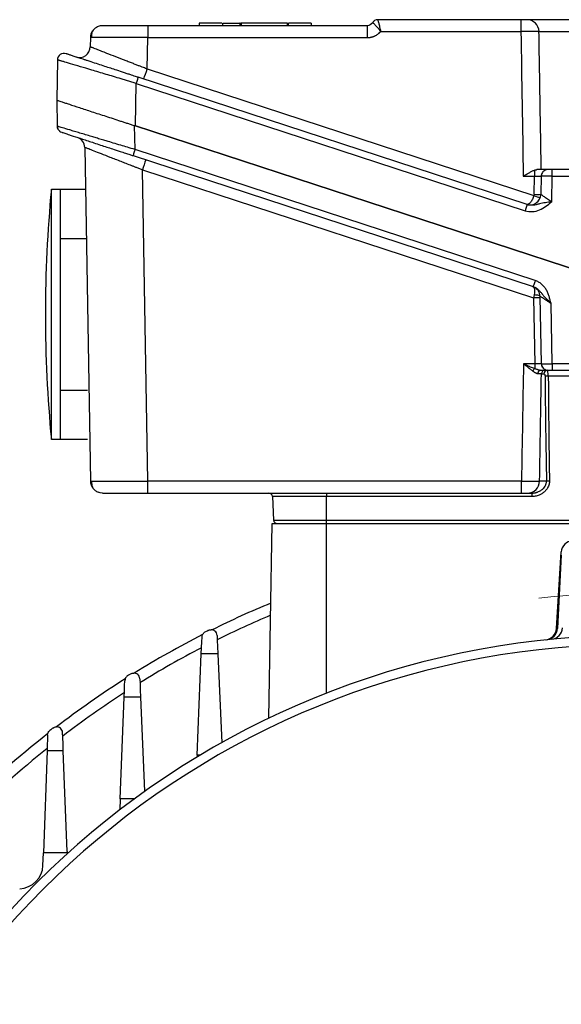
# Model space of a CAD drawing. Units: inches. Extents: x 37 to 1225, y 31 to 871.
# Drawn here: x 889 to 978, y 537 to 701 of the extents above; entities that cross this region are included whole.
import ezdxf

# ---------------------------------------------------------------- set-up
doc = ezdxf.new("R2010")
doc.units = ezdxf.units.IN
doc.header["$MEASUREMENT"] = 0
doc.linetypes.add('CENTER', pattern=[2, 1.25, -0.25, 0.25, -0.25])
doc.layers.get('0').update_dxf_attribs({"color": 4})
for name, color, linetype, lineweight in [('CENTER', 1, 'CENTER', 9), ('DIM', 4, 'Continuous', 9), ('flood control', 4, 'Continuous', 9)]:
    doc.layers.add(name, color=color, linetype=linetype, lineweight=lineweight)

# ---------------------------------------------------------------- blocks, each defined once
blk = doc.blocks.new('*U63')
at = {"layer": 'CENTER', "ltscale": 10}
blk.add_arc((-0.13, -146.56), 147, 83.7232, 96.1748, dxfattribs=at)
blk = doc.blocks.new('*U64')
at = {"layer": 'DIM', "color": 0, "linetype": 'ByBlock', "lineweight": -2, "transparency": 16777216}
blk.add_blockref('*U63', (12033.93, -14452.41), dxfattribs=at)
blk = doc.blocks.new('A$C2CAA41A0')
at = {"color": 7, "linetype": 'Continuous', "lineweight": 25}
for p, q in [((-101.74, 83.5), (-101.7, 83.5)), ((-77.96, 83.5), (-101.7, 83.5)), ((-103.43, 82.5), (-139.8, 82.5)), ((-131.25, 82.95), (-131.25, 82.5)), ((-127.38, 82.95), (-127.38, 82.5)), ((-124.53, 82.9), (-124.53, 82.5)), ((-124.42, 82.9), (-124.53, 82.9)), ((-124.51, 82.95), (-124.51, 82.9)), ((-124.34, 82.95), (-124.34, 82.5)), ((-124.31, 82.95), (-124.31, 82.5)), ((-116.65, 82.5), (-116.65, 82.95)), ((-116.52, 82.95), (-116.52, 82.5)), ((-112.68, 82.5), (-112.68, 82.95)), ((-102.56, 83), (-102.53, 83.05)), ((-149.3, 80.53), (-149.33, 79.01)), ((-139.89, 75.33), (-139.8, 80.53)), ((-139.8, 80.53), (-103.43, 80.53)), ((-101.19, 81.53), (-77.96, 81.53)), ((-74.97, 81.53), (-62.2, 81.53)), ((-154.76, 76.84), (-154.88, 70.17)), ((-139.89, 75.33), (-75.79, 54.34)), ((-76.92, 52.85), (-141.36, 73.95)), ((-141.81, 65.89), (-141.69, 72.94)), ((-141.69, 72.94), (-77.25, 51.84)), ((-154.88, 70.17), (-154.81, 65.87)), ((-154.69, 65.83), (-154.81, 65.87)), ((-141.89, 61.98), (-141.96, 65.94)), ((-141.96, 65.94), (3.97, 18.16)), ((4.12, 18.11), (-141.81, 65.89)), ((-150.24, 62.32), (-149.28, 7.01)), ((-142.22, 60.97), (-75.93, 39.27)), ((-75.6, 40.27), (-141.89, 61.98)), ((-140.68, 58.6), (-75.86, 37.38)), ((-139.78, 7.01), (-140.68, 58.6)), ((-77.56, 57.57), (-75.7, 57.57)), ((-75.76, 54.56), (-75.7, 57.57)), ((-74.6, 57.57), (-74.66, 54.56)), ((-72.86, 53.35), (-72.78, 57.59)), ((-64.36, 58.65), (-72.8, 58.65)), ((-72.78, 57.59), (-64.34, 57.59)), ((-74.57, 26.48), (-74.77, 37.61)), ((-75.86, 37.38), (-75.67, 26.48)), ((-72.79, 26.46), (-72.97, 36.48)), ((-75.67, 26.48), (-77.53, 26.48)), ((-74.57, 26.48), (-74.54, 26.47)), ((-64.36, 26.46), (-72.79, 26.46)), ((-74.56, 24.81), (-74.15, 24.81)), ((-72.78, 25.4), (-64.34, 25.4)), ((-63.69, 24.45), (-73.42, 24.45)), ((-149.28, 7.01), (-149.09, 7.01)), ((-77.86, 7.01), (-139.78, 7.01)), ((-73.72, 7.01), (-74.86, 7.01)), ((-139.78, 5.05), (-77.86, 5.05)), ((-110.17, 5.05), (-110.17, 4.48)), ((-76.14, 5.05), (-76.14, 4.48)), ((-110.17, 4.48), (-119.14, 4.48)), ((-119.14, 4.48), (-118.93, 0.57)), ((-110.17, 0.57), (-110.17, 4.48)), ((-76.14, 4.48), (-110.17, 4.48)), ((-118.93, 0.57), (-110.17, 0.57)), ((-110.17, 0.57), (-8.17, 0.57)), ((-110.17, 0), (-110.17, 0.57)), ((-110.17, 0), (-8.17, 0))]:
    blk.add_line(p, q, dxfattribs=at)
at = {"color": 7, "linetype": 'Continuous', "lineweight": 25, "flags": 128}
for points in [[(-77.96, 83.5), (-77.96, 83.46), (-77.96, 83.35), (-77.96, 83.17), (-77.96, 82.93), (-77.96, 82.63), (-77.96, 82.29), (-77.96, 81.92), (-77.96, 81.53)], [(-147.3, 82.5), (-147.68, 82.46), (-148.02, 82.37)], [(-139.8, 82.5), (-139.8, 82.46), (-139.8, 82.35), (-139.8, 82.17), (-139.8, 81.93), (-139.8, 81.63), (-139.8, 81.29), (-139.8, 80.92), (-139.8, 80.53)], [(-103.43, 82.5), (-103.43, 82.46), (-103.43, 82.35), (-103.43, 82.17), (-103.43, 81.93), (-103.43, 81.63), (-103.43, 81.29), (-103.43, 80.92), (-103.43, 80.53)], [(-141.69, 72.94), (-141.62, 73.14), (-141.56, 73.33), (-141.51, 73.5), (-141.46, 73.65), (-141.41, 73.78), (-141.38, 73.87), (-141.37, 73.93), (-141.36, 73.95)], [(-141.89, 61.98), (-141.96, 61.78), (-142.02, 61.59), (-142.08, 61.42), (-142.13, 61.26), (-142.17, 61.14), (-142.2, 61.05), (-142.22, 60.99), (-142.22, 60.97)], [(-75.7, 58.56), (-75.7, 58.49), (-75.7, 58.4), (-75.7, 58.29), (-75.7, 58.17), (-75.7, 58.03), (-75.7, 57.88), (-75.7, 57.73), (-75.7, 57.57)], [(-73.5, 58.65), (-73.72, 58.63), (-73.92, 58.57)], [(-76.92, 52.85), (-76.92, 52.83), (-76.94, 52.77), (-76.97, 52.68), (-77.01, 52.56), (-77.06, 52.4), (-77.12, 52.23), (-77.18, 52.04), (-77.25, 51.84)], [(-75.6, 40.27), (-75.66, 40.08), (-75.72, 39.89), (-75.78, 39.71), (-75.83, 39.56), (-75.87, 39.44), (-75.9, 39.34), (-75.92, 39.29), (-75.93, 39.27)], [(-75.76, 37.94), (-75.56, 37.93), (-75.38, 37.91), (-75.2, 37.88), (-75.06, 37.84), (-74.93, 37.79), (-74.84, 37.74), (-74.79, 37.68), (-74.77, 37.61)], [(-139.78, 5.05), (-139.78, 5.09), (-139.78, 5.2), (-139.78, 5.38), (-139.78, 5.62), (-139.78, 5.92), (-139.78, 6.26), (-139.78, 6.63), (-139.78, 7.01)], [(-77.86, 5.05), (-77.86, 5.09), (-77.86, 5.2), (-77.86, 5.38), (-77.86, 5.62), (-77.86, 5.92), (-77.86, 6.26), (-77.86, 6.63), (-77.86, 7.01)], [(-147.28, 5.05), (-147.66, 5.09), (-148, 5.18)]]:
    blk.add_lwpolyline(points, dxfattribs=at)
at = {"color": 7, "linetype": 'Continuous', "lineweight": 25}
for centre, radius, start, end in [((-101.7, 82.5), 1, 90.0009, 149.9918), ((-76.96, 81.5), 2, 0.9238, 89.927), ((-147.3, 80.5), 2, 145.2953, 179), ((-151.12, 79.04), 1.8, 251.8725, 359), ((-153.66, 76.82), 1.1, 71.8725, 179), ((-218.37, 100.56), 82.44, 340.9468, 342.177), ((-153.71, 65.89), 1.1, 181, 207.9455), ((-153.71, 65.89), 1.1, 231.6869, 251.8725), ((-152.04, 62.29), 1.8, 1, 71.8725), ((-62.08, 33.33), 82.56, 160.9479, 162.1763), ((-73.5, 57.55), 1.1, 150.5383, 179), ((-95.72, 57.85), 22.94, 359.3524, 2.0042), ((-76.46, 54.59), 1.8, 251.8725, 359), ((-70.14, 69.87), 16.53, 249.9761, 253.7691), ((-75.21, 70.32), 15.77, 268.0008, 271.9992), ((-76.57, 37.58), 1.8, 1, 71.8725), ((-75.31, 21.63), 15.77, 88.0014, 91.9986), ((-73.47, 26.5), 1.1, 181, 210.4844), ((-49.86, 26.2), 22.94, 179.3524, 182.0042), ((-74.95, 24.83), 1.13, 130.1928, 157.4265), ((-74.62, 24.86), 0.547, 96.9006, 184.5009), ((-73.96, 24.8), 0.6, 90.0146, 179.0152), ((-73.47, 26.5), 1.1, 229.1789, 270), ((-73.57, 24.82), 0.579, 92.0954, 181.0421), ((-73.45, 18.22), 6.23, 89.7473, 94.7029), ((-147.28, 7.05), 2, 181, 214.7031), ((-76.86, 7.05), 2, 270.0583, 359.0609), ((-73.16, -0.38), 7.42, 90.5486, 94.3403), ((-119.74, 4.45), 0.6, 3, 90), ((-118.33, 0.6), 0.6, 183, 270)]:
    blk.add_arc(centre, radius, start, end, dxfattribs=at)
for points, knots in [([(-101.7, 83.5), (-101.69, 83.5), (-101.69, 83.5), (-101.69, 83.48), (-101.68, 83.46), (-101.67, 83.43), (-101.66, 83.4), (-101.64, 83.32), (-101.6, 83.18), (-101.53, 82.94), (-101.45, 82.64), (-101.38, 82.34), (-101.31, 82.04), (-101.25, 81.79), (-101.21, 81.62), (-101.19, 81.53)], [0, 0, 0, 0, 0.040663, 0.081764, 0.123316, 0.165333, 0.207828, 0.250814, 0.370092, 0.500631, 0.613443, 0.749999, 0.833307, 0.91664, 1, 1, 1, 1]), ([(-76.96, 83.5), (-76.98, 83.5), (-77.09, 83.5), (-77.46, 83.5), (-77.71, 83.5), (-77.96, 83.5)], [0, 0, 0, 0, 0.5, 0.5, 1, 1, 1, 1]), ([(-60.21, 83.5), (-60.36, 83.5), (-61.31, 83.5), (-64.42, 83.5), (-66.46, 83.5), (-70.71, 83.5), (-72.75, 83.5), (-75.86, 83.5), (-76.81, 83.5), (-76.96, 83.5)], [0, 0, 0, 0, 0.25, 0.25, 0.5, 0.5, 0.75, 0.75, 1, 1, 1, 1]), ([(-148.01, 82.37), (-148.19, 82.28), (-148.56, 82.1), (-148.94, 81.64), (-149.15, 81.1), (-149.12, 80.72), (-149.11, 80.54)], [0, 0, 0, 0, 0.248008, 0.502893, 0.75603, 1, 1, 1, 1]), ([(-139.8, 82.5), (-139.88, 82.5), (-140.06, 82.5), (-140.37, 82.5), (-140.75, 82.5), (-141.28, 82.5), (-141.9, 82.5), (-142.58, 82.5), (-143.24, 82.5), (-144.12, 82.5), (-145.14, 82.5), (-145.97, 82.5), (-146.48, 82.5), (-146.77, 82.5), (-147.01, 82.5), (-147.17, 82.5), (-147.26, 82.5), (-147.29, 82.5), (-147.3, 82.5), (-147.3, 82.5)], [0, 0, 0, 0, 0.02036, 0.046579, 0.07865, 0.116573, 0.18528, 0.240101, 0.299672, 0.368773, 0.500004, 0.631236, 0.700335, 0.759908, 0.814726, 0.883436, 0.932695, 0.971552, 1, 1, 1, 1]), ([(-127.53, 82.9), (-127.59, 82.9), (-127.97, 82.9), (-128.56, 82.9), (-129.2, 82.9), (-129.63, 82.9), (-130.01, 82.9), (-130.46, 82.9), (-130.88, 82.9), (-131.17, 82.9), (-131.27, 82.9), (-131.24, 82.9), (-131.24, 82.9)], [0, 0, 0, 0, 0.0339563, 0.1914149, 0.2620949, 0.3297847, 0.396082, 0.4643687, 0.6098688, 0.7733151, 0.9692238, 1, 1, 1, 1]), ([(-127.36, 82.9), (-127.36, 82.9), (-127.38, 82.9), (-127.29, 82.9), (-127.16, 82.9), (-127.02, 82.9), (-126.89, 82.9), (-126.71, 82.9), (-126.45, 82.9), (-126.15, 82.9), (-125.81, 82.9), (-125.36, 82.9), (-124.96, 82.9), (-124.69, 82.9), (-124.61, 82.9)], [0, 0, 0, 0, 0.112627, 0.233462, 0.344556, 0.405363, 0.460923, 0.523924, 0.594935, 0.671884, 0.754221, 0.835445, 0.95279, 1, 1, 1, 1]), ([(-116.65, 82.9), (-116.65, 82.9), (-116.74, 82.9), (-117.11, 82.9), (-117.4, 82.9), (-118.15, 82.9), (-118.6, 82.9), (-119.54, 82.9), (-120.03, 82.9), (-120.93, 82.9), (-121.42, 82.9), (-122.36, 82.9), (-122.82, 82.9), (-123.56, 82.9), (-123.86, 82.9), (-124.23, 82.9), (-124.31, 82.9), (-124.31, 82.9)], [0, 0, 0, 0, 0.125, 0.125, 0.25, 0.25, 0.375, 0.375, 0.5, 0.5, 0.625, 0.625, 0.75, 0.75, 0.875, 0.875, 1, 1, 1, 1]), ([(-112.72, 82.9), (-112.71, 82.9), (-112.67, 82.9), (-112.91, 82.9), (-113.38, 82.9), (-113.96, 82.9), (-114.48, 82.9), (-114.87, 82.9), (-115.24, 82.9), (-115.57, 82.9), (-115.87, 82.9), (-116.13, 82.9), (-116.33, 82.9), (-116.49, 82.9), (-116.49, 82.9), (-116.48, 82.9)], [0, 0, 0, 0, 0.050015, 0.181303, 0.312591, 0.447852, 0.511806, 0.572969, 0.62767, 0.681303, 0.735018, 0.789637, 0.850884, 0.914753, 1, 1, 1, 1]), ([(-101.19, 81.53), (-101.22, 81.57), (-101.27, 81.65), (-101.36, 81.77), (-101.46, 81.89), (-101.56, 82.02), (-101.7, 82.19), (-101.89, 82.4), (-102.09, 82.6), (-102.24, 82.75), (-102.36, 82.85), (-102.45, 82.92), (-102.51, 82.97), (-102.55, 83), (-102.56, 83), (-102.56, 83)], [0, 0, 0, 0, 0.044757, 0.092144, 0.142172, 0.194822, 0.250043, 0.373733, 0.499301, 0.592486, 0.682503, 0.768692, 0.850541, 0.927703, 1, 1, 1, 1]), ([(-139.8, 80.53), (-139.8, 80.53), (-140.66, 80.54), (-142.35, 80.54), (-144.65, 80.55), (-146.1, 80.55), (-146.9, 80.55), (-147.25, 80.55), (-147.58, 80.55), (-147.89, 80.55), (-148.17, 80.55), (-148.43, 80.55), (-148.65, 80.55), (-148.85, 80.54), (-149.01, 80.54), (-149.14, 80.54), (-149.23, 80.54), (-149.29, 80.54), (-149.29, 80.54), (-149.3, 80.53)], [0, 0, 0, 0, 0.000067, 0.172544, 0.338976, 0.499362, 0.535925, 0.572812, 0.610024, 0.64756, 0.685421, 0.723607, 0.762117, 0.800952, 0.840112, 0.879597, 0.919406, 0.959541, 1, 1, 1, 1]), ([(-103.43, 80.53), (-103.37, 80.54), (-103.27, 80.54), (-103.11, 80.55), (-102.95, 80.57), (-102.8, 80.6), (-102.65, 80.64), (-102.49, 80.68), (-102.35, 80.74), (-102.21, 80.79), (-102.06, 80.86), (-101.88, 80.96), (-101.67, 81.1), (-101.43, 81.29), (-101.27, 81.45), (-101.19, 81.53)], [0, 0, 0, 0, 0.063145, 0.126014, 0.188661, 0.251134, 0.313474, 0.375715, 0.437889, 0.500021, 0.556305, 0.634389, 0.734284, 0.856072, 1, 1, 1, 1]), ([(-74.97, 81.53), (-74.97, 81.54), (-74.98, 81.54), (-75.01, 81.54), (-75.04, 81.54), (-75.09, 81.54), (-75.14, 81.54), (-75.2, 81.54), (-75.27, 81.54), (-75.35, 81.55), (-75.43, 81.55), (-75.52, 81.55), (-75.61, 81.55), (-75.71, 81.55), (-75.81, 81.55), (-75.95, 81.55), (-76.14, 81.55), (-76.39, 81.55), (-76.67, 81.55), (-76.97, 81.54), (-77.29, 81.54), (-77.62, 81.54), (-77.85, 81.54), (-77.96, 81.53)], [0, 0, 0, 0, 0.037488, 0.075006, 0.112473, 0.149808, 0.186931, 0.223761, 0.260223, 0.296243, 0.331751, 0.366682, 0.400975, 0.434575, 0.467433, 0.499503, 0.56455, 0.632574, 0.703153, 0.775783, 0.849888, 0.924843, 1, 1, 1, 1]), ([(-74.58, 58.65), (-74.65, 62.42), (-74.78, 70.04), (-74.9, 77.67), (-74.97, 81.53)], [0, 0, 0, 0, 0.4938655, 1, 1, 1, 1]), ([(-139.89, 75.33), (-139.98, 75.36), (-140.19, 75.44), (-140.54, 75.58), (-140.96, 75.74), (-141.47, 75.94), (-142.04, 76.16), (-142.69, 76.41), (-143.73, 76.82), (-145.09, 77.35), (-146.28, 77.8), (-147.16, 78.15), (-147.76, 78.39), (-148.29, 78.59), (-148.62, 78.73), (-148.83, 78.81), (-148.98, 78.87), (-149.11, 78.92), (-149.2, 78.96), (-149.27, 78.98), (-149.32, 79), (-149.32, 79.01), (-149.33, 79.01)], [0, 0, 0, 0, 0.0188484, 0.0431881, 0.0730076, 0.1082921, 0.1490203, 0.1951586, 0.2466551, 0.3789493, 0.5098197, 0.5539997, 0.6405816, 0.7112279, 0.7669942, 0.8004444, 0.8338186, 0.8671266, 0.9003807, 0.9335967, 0.9667947, 1, 1, 1, 1]), ([(-141.69, 72.94), (-141.81, 72.98), (-142.05, 73.05), (-142.41, 73.16), (-142.77, 73.27), (-143.13, 73.37), (-143.49, 73.48), (-143.85, 73.59), (-144.51, 73.79), (-145.47, 74.08), (-147.14, 74.58), (-149.03, 75.14), (-151.03, 75.74), (-152.63, 76.22), (-153.55, 76.49), (-154.01, 76.62), (-154.21, 76.68), (-154.38, 76.73), (-154.52, 76.77), (-154.63, 76.8), (-154.71, 76.82), (-154.75, 76.84), (-154.76, 76.84), (-154.76, 76.84)], [0, 0, 0, 0, 0.017977, 0.035955, 0.053936, 0.07192, 0.089905, 0.107893, 0.125883, 0.190163, 0.254093, 0.3886, 0.505993, 0.634133, 0.754363, 0.785778, 0.81698, 0.847973, 0.878763, 0.909356, 0.939756, 0.969968, 1, 1, 1, 1]), ([(-141.36, 73.95), (-141.45, 73.98), (-141.67, 74.05), (-142.05, 74.17), (-142.51, 74.32), (-143.06, 74.5), (-143.87, 74.77), (-144.85, 75.09), (-145.93, 75.44), (-146.97, 75.78), (-148.06, 76.14), (-149.03, 76.46), (-149.76, 76.7), (-150.28, 76.87), (-150.71, 77.01), (-151.11, 77.14), (-151.49, 77.26), (-151.83, 77.37), (-152.14, 77.48), (-152.41, 77.57), (-152.65, 77.64), (-152.86, 77.71), (-153.03, 77.77), (-153.16, 77.81), (-153.25, 77.84), (-153.31, 77.86), (-153.32, 77.86), (-153.32, 77.86)], [0, 0, 0, 0, 0.01542, 0.035751, 0.060989, 0.091129, 0.126165, 0.195869, 0.254643, 0.312564, 0.382542, 0.458867, 0.507056, 0.542803, 0.578458, 0.614021, 0.649493, 0.684875, 0.720168, 0.755376, 0.790504, 0.825556, 0.860543, 0.895471, 0.93035, 0.965189, 1, 1, 1, 1]), ([(-154.88, 70.17), (-154.88, 70.17), (-154.88, 70.17), (-154.86, 70.16), (-154.84, 70.15), (-154.81, 70.14), (-154.77, 70.13), (-154.72, 70.11), (-154.61, 70.08), (-154.4, 70.01), (-153.99, 69.87), (-153.45, 69.7), (-152.57, 69.41), (-151.16, 68.95), (-149.44, 68.38), (-147.93, 67.89), (-146.75, 67.51), (-145.55, 67.11), (-144.54, 66.78), (-143.74, 66.52), (-143.15, 66.33), (-142.56, 66.13), (-142.16, 66), (-141.96, 65.94)], [0, 0, 0, 0, 0.016284, 0.032538, 0.048774, 0.065005, 0.081242, 0.097498, 0.113785, 0.174059, 0.234481, 0.297549, 0.360901, 0.491039, 0.622686, 0.687786, 0.75325, 0.816395, 0.879801, 0.90983, 0.939836, 0.969873, 1, 1, 1, 1]), ([(-154.74, 65.85), (-154.74, 65.69), (-154.73, 65.36), (-154.47, 65.11), (-154.34, 64.99)], [0, 0, 0, 0, 0.500641, 1, 1, 1, 1]), ([(-154.05, 64.84), (-154.05, 64.84), (-154.05, 64.84), (-154.03, 64.84), (-154, 64.83), (-153.94, 64.81), (-153.82, 64.77), (-153.59, 64.69), (-153.22, 64.57), (-152.76, 64.42), (-151.95, 64.16), (-150.64, 63.73), (-149.05, 63.21), (-147.66, 62.75), (-146.63, 62.41), (-145.55, 62.06), (-144.52, 61.72), (-143.55, 61.41), (-142.83, 61.17), (-142.4, 61.03), (-142.22, 60.97)], [0, 0, 0, 0, 0.015414, 0.0345, 0.057255, 0.08368, 0.113784, 0.180711, 0.23448, 0.292176, 0.3609, 0.491041, 0.622691, 0.69186, 0.753257, 0.808198, 0.879807, 0.929575, 0.969659, 1, 1, 1, 1]), ([(-140.68, 58.6), (-140.78, 58.64), (-140.97, 58.72), (-141.25, 58.83), (-141.52, 58.93), (-141.76, 59.03), (-142, 59.12), (-142.21, 59.21), (-142.67, 59.38), (-143.34, 59.65), (-144.56, 60.13), (-145.98, 60.68), (-147.51, 61.27), (-148.73, 61.75), (-149.43, 62.02), (-149.78, 62.15), (-149.95, 62.22), (-150.08, 62.27), (-150.17, 62.3), (-150.23, 62.32), (-150.24, 62.32), (-150.24, 62.32)], [0, 0, 0, 0, 0.020514, 0.039964, 0.05835, 0.075673, 0.091932, 0.107127, 0.121259, 0.188252, 0.248956, 0.38784, 0.512547, 0.643833, 0.768186, 0.807282, 0.846162, 0.884848, 0.923367, 0.961742, 1, 1, 1, 1]), ([(-77.56, 57.57), (-77.53, 57.59), (-77.44, 57.64), (-77.28, 57.74), (-77.06, 57.87), (-76.83, 58.01), (-76.59, 58.14), (-76.37, 58.27), (-76.14, 58.38), (-75.92, 58.49), (-75.77, 58.54), (-75.7, 58.56)], [0, 0, 0, 0, 0.0560564, 0.139072, 0.2501257, 0.3907081, 0.5001117, 0.6325442, 0.7497821, 0.880404, 1, 1, 1, 1]), ([(-75.7, 58.56), (-75.66, 58.58), (-75.59, 58.6), (-75.48, 58.63), (-75.39, 58.64), (-75.33, 58.65), (-75.31, 58.65)], [0, 0, 0, 0, 0.284729, 0.545897, 0.784019, 1, 1, 1, 1]), ([(-73.5, 58.65), (-73.5, 58.65), (-73.51, 58.65), (-73.52, 58.65), (-73.54, 58.65), (-73.58, 58.65), (-73.66, 58.65), (-73.8, 58.65), (-74.02, 58.65), (-74.28, 58.65), (-74.56, 58.65), (-74.83, 58.65), (-75.06, 58.65), (-75.22, 58.65), (-75.31, 58.65)], [0, 0, 0, 0, 0.0444971, 0.0909598, 0.1394113, 0.1898879, 0.2424358, 0.404461, 0.5000059, 0.6226821, 0.7576448, 0.8379133, 0.9186046, 1, 1, 1, 1]), ([(-72.78, 57.59), (-72.79, 57.59), (-72.87, 57.59), (-73.02, 57.59), (-73.24, 57.59), (-73.45, 57.59), (-73.66, 57.59), (-73.85, 57.59), (-74.03, 57.59), (-74.2, 57.59), (-74.34, 57.59), (-74.45, 57.58), (-74.54, 57.58), (-74.59, 57.57), (-74.6, 57.57), (-74.6, 57.57)], [0, 0, 0, 0, 0.00723, 0.083009, 0.160051, 0.238356, 0.317926, 0.398759, 0.480857, 0.564219, 0.648846, 0.734737, 0.821893, 0.910314, 1, 1, 1, 1]), ([(-73.91, 58.57), (-74, 58.52), (-74.2, 58.42), (-74.42, 58.17), (-74.55, 57.88), (-74.56, 57.67), (-74.57, 57.57)], [0, 0, 0, 0, 0.253269, 0.511609, 0.763705, 1, 1, 1, 1]), ([(-72.8, 58.65), (-72.82, 58.65), (-72.88, 58.65), (-72.97, 58.65), (-73.09, 58.65), (-73.2, 58.65), (-73.3, 58.65), (-73.38, 58.65), (-73.45, 58.65), (-73.5, 58.65), (-73.5, 58.65), (-73.5, 58.65)], [0, 0, 0, 0, 0.073254, 0.156615, 0.250159, 0.393601, 0.500043, 0.606185, 0.749968, 0.886147, 1, 1, 1, 1]), ([(-75.79, 54.34), (-75.87, 54.12), (-75.96, 53.91), (-76.16, 53.52), (-76.27, 53.35), (-76.61, 52.95), (-76.84, 52.83), (-77.02, 52.88)], [0, 0, 0, 0, 0.25, 0.25, 0.5, 0.5, 1, 1, 1, 1]), ([(-74.66, 54.56), (-74.66, 54.56), (-74.65, 54.56), (-74.64, 54.54), (-74.62, 54.53), (-74.6, 54.51), (-74.56, 54.48), (-74.49, 54.43), (-74.36, 54.34), (-74.14, 54.19), (-73.87, 54), (-73.56, 53.8), (-73.22, 53.58), (-72.99, 53.43), (-72.86, 53.35), (-72.86, 53.35)], [0, 0, 0, 0, 0.037276, 0.074985, 0.113183, 0.151925, 0.191263, 0.231248, 0.347948, 0.475413, 0.593193, 0.730071, 0.862126, 0.9923, 1, 1, 1, 1]), ([(-77.25, 51.84), (-76.47, 51.59), (-75.61, 51.67), (-74.11, 52.29), (-73.47, 52.81), (-72.86, 53.35)], [0, 0, 0, 0, 0.5, 0.5, 1, 1, 1, 1]), ([(-72.86, 53.35), (-72.87, 53.34), (-72.89, 53.34), (-72.94, 53.33), (-73.01, 53.32), (-73.17, 53.3), (-73.47, 53.25), (-73.9, 53.18), (-74.4, 53.07), (-74.81, 52.98), (-75.16, 52.9), (-75.48, 52.82), (-75.82, 52.76), (-76.14, 52.74), (-76.4, 52.75), (-76.67, 52.78), (-76.84, 52.83), (-76.92, 52.85)], [0, 0, 0, 0, 0.007829, 0.015686, 0.0314, 0.062731, 0.12522, 0.250282, 0.375258, 0.500532, 0.560864, 0.643747, 0.750783, 0.810913, 0.875339, 0.940728, 1, 1, 1, 1]), ([(-76.01, 39.29), (-75.87, 39.25), (-75.77, 39.09), (-75.69, 38.61), (-75.7, 38.29), (-75.76, 37.94)], [0, 0, 0, 0, 0.5, 0.5, 1, 1, 1, 1]), ([(-75.93, 39.27), (-75.88, 39.25), (-75.79, 39.22), (-75.63, 39.15), (-75.43, 39.04), (-75.24, 38.9), (-74.98, 38.67), (-74.75, 38.43), (-74.56, 38.2), (-74.46, 38.07), (-74.34, 37.93), (-74.19, 37.75), (-73.99, 37.51), (-73.76, 37.27), (-73.5, 37.01), (-73.24, 36.74), (-73.06, 36.56), (-72.97, 36.48)], [0, 0, 0, 0, 0.03115, 0.072178, 0.123427, 0.193296, 0.247025, 0.372736, 0.435894, 0.472254, 0.498714, 0.571935, 0.650279, 0.733729, 0.820745, 0.909903, 1, 1, 1, 1]), ([(-72.97, 36.48), (-73.02, 36.67), (-73.12, 37.06), (-73.25, 37.55), (-73.38, 37.93), (-73.53, 38.31), (-73.75, 38.76), (-74.1, 39.26), (-74.46, 39.62), (-74.78, 39.87), (-75.04, 40.03), (-75.31, 40.17), (-75.5, 40.24), (-75.6, 40.27)], [0, 0, 0, 0, 0.125208, 0.250235, 0.312424, 0.374488, 0.499035, 0.624555, 0.749584, 0.811909, 0.874284, 0.936894, 1, 1, 1, 1]), ([(-72.97, 36.48), (-73.01, 36.5), (-73.1, 36.56), (-73.22, 36.64), (-73.34, 36.72), (-73.45, 36.79), (-73.54, 36.85), (-73.72, 36.97), (-73.96, 37.13), (-74.25, 37.31), (-74.48, 37.46), (-74.63, 37.55), (-74.72, 37.6), (-74.76, 37.62), (-74.77, 37.62), (-74.77, 37.61)], [0, 0, 0, 0, 0.0518176, 0.1004233, 0.1458191, 0.1880078, 0.2269929, 0.2627786, 0.4050624, 0.5313986, 0.6601702, 0.7801549, 0.8541693, 0.9272713, 1, 1, 1, 1]), ([(-77.53, 26.48), (-77.45, 26.45), (-77.3, 26.38), (-77.09, 26.28), (-76.9, 26.2), (-76.74, 26.13), (-76.52, 26.03), (-76.26, 25.92), (-75.95, 25.8), (-75.76, 25.72), (-75.67, 25.69)], [0, 0, 0, 0, 0.128102, 0.242195, 0.342279, 0.428354, 0.500422, 0.68536, 0.851862, 1, 1, 1, 1]), ([(-75.99, 25.26), (-76.03, 25.29), (-76.11, 25.35), (-76.25, 25.45), (-76.41, 25.57), (-76.57, 25.7), (-76.73, 25.83), (-76.92, 25.98), (-77.13, 26.15), (-77.34, 26.32), (-77.47, 26.43), (-77.53, 26.48)], [0, 0, 0, 0, 0.082793, 0.174299, 0.274369, 0.382798, 0.499326, 0.587479, 0.749325, 0.889714, 1, 1, 1, 1]), ([(-75.67, 26.48), (-75.67, 26.35), (-75.67, 26.2), (-75.67, 25.93), (-75.67, 25.8), (-75.67, 25.69)], [0, 0, 0, 0, 0.5, 0.5, 1, 1, 1, 1]), ([(-74.54, 26.47), (-74.53, 26.37), (-74.52, 26.17), (-74.39, 25.88), (-74.17, 25.63), (-73.97, 25.53), (-73.87, 25.48)], [0, 0, 0, 0, 0.236231, 0.488308, 0.746673, 1, 1, 1, 1]), ([(-75.16, 24.81), (-75.18, 24.82), (-75.22, 24.82), (-75.29, 24.83), (-75.35, 24.85), (-75.42, 24.88), (-75.49, 24.91), (-75.57, 24.96), (-75.66, 25.02), (-75.77, 25.1), (-75.88, 25.18), (-75.95, 25.24), (-75.99, 25.26)], [0, 0, 0, 0, 0.079439, 0.159898, 0.241804, 0.325562, 0.411548, 0.500108, 0.612472, 0.749798, 0.875052, 1, 1, 1, 1]), ([(-75.67, 25.69), (-75.63, 25.68), (-75.53, 25.65), (-75.4, 25.6), (-75.27, 25.56), (-75.14, 25.51), (-75.02, 25.47), (-74.9, 25.43), (-74.79, 25.41), (-74.72, 25.4), (-74.68, 25.4)], [0, 0, 0, 0, 0.130926, 0.256789, 0.379293, 0.499631, 0.624783, 0.749185, 0.873111, 1, 1, 1, 1]), ([(-74.56, 24.81), (-74.56, 24.81), (-74.57, 24.81), (-74.59, 24.81), (-74.62, 24.81), (-74.66, 24.81), (-74.71, 24.81), (-74.77, 24.81), (-74.84, 24.81), (-74.91, 24.81), (-74.99, 24.81), (-75.07, 24.81), (-75.13, 24.81), (-75.16, 24.81)], [0, 0, 0, 0, 0.096756, 0.193088, 0.288729, 0.38342, 0.476907, 0.568947, 0.659311, 0.747786, 0.834174, 0.918298, 1, 1, 1, 1]), ([(-74.68, 25.4), (-74.64, 25.4), (-74.55, 25.4), (-74.39, 25.4), (-74.19, 25.4), (-73.98, 25.4), (-73.8, 25.4), (-73.65, 25.4), (-73.55, 25.4), (-73.49, 25.4), (-73.48, 25.4), (-73.47, 25.4)], [0, 0, 0, 0, 0.060485, 0.120865, 0.245188, 0.367671, 0.500008, 0.627025, 0.754848, 0.866526, 1, 1, 1, 1]), ([(-74.15, 24.81), (-74.14, 24.81), (-74.12, 24.81), (-74.1, 24.8), (-74.07, 24.78), (-74.05, 24.75), (-74.02, 24.71), (-74, 24.66), (-73.98, 24.6), (-73.96, 24.53), (-73.96, 24.47), (-73.96, 24.43)], [0, 0, 0, 0, 0.101651, 0.202832, 0.303218, 0.402419, 0.500077, 0.62664, 0.74995, 0.81677, 1, 1, 1, 1]), ([(-73.47, 25.4), (-73.47, 25.4), (-73.47, 25.4), (-73.46, 25.4), (-73.42, 25.4), (-73.36, 25.4), (-73.27, 25.4), (-73.17, 25.4), (-73.05, 25.4), (-72.91, 25.4), (-72.82, 25.4), (-72.78, 25.4)], [0, 0, 0, 0, 0.071327, 0.151437, 0.240412, 0.391647, 0.500172, 0.60899, 0.759887, 0.890027, 1, 1, 1, 1]), ([(-73.42, 24.45), (-73.41, 22.98), (-73.39, 20.05), (-73.35, 15.67), (-73.29, 11.34), (-73.25, 8.46), (-73.23, 7.03)], [0, 0, 0, 0, 0.253698, 0.50493, 0.753697, 1, 1, 1, 1]), ([(-149.09, 7.01), (-149.1, 6.82), (-149.12, 6.45), (-148.92, 5.91), (-148.54, 5.45), (-148.17, 5.27), (-147.99, 5.18)], [0, 0, 0, 0, 0.2439684, 0.4971065, 0.7519899, 1, 1, 1, 1]), ([(-77.86, 7.01), (-77.8, 7.01), (-77.69, 7.01), (-77.52, 7.01), (-77.35, 7.01), (-77.18, 7.01), (-77.02, 7.01), (-76.86, 7), (-76.71, 7), (-76.56, 7), (-76.42, 7), (-76.28, 7), (-76.15, 7), (-76.03, 7), (-75.91, 7), (-75.77, 7), (-75.59, 7), (-75.4, 7), (-75.23, 7), (-75.09, 7), (-74.98, 7.01), (-74.9, 7.01), (-74.87, 7.01), (-74.86, 7.01)], [0, 0, 0, 0, 0.037561, 0.075155, 0.112699, 0.150111, 0.187308, 0.224209, 0.260737, 0.296817, 0.332377, 0.367352, 0.401679, 0.435304, 0.468174, 0.500247, 0.565171, 0.633084, 0.703561, 0.776094, 0.850102, 0.924956, 1, 1, 1, 1]), ([(-73.23, 7.03), (-73.23, 7), (-73.23, 6.92), (-73.24, 6.8), (-73.26, 6.6), (-73.33, 6.33), (-73.49, 5.95), (-73.76, 5.55), (-74.14, 5.17), (-74.59, 4.87), (-75.02, 4.67), (-75.43, 4.55), (-75.78, 4.49), (-76.02, 4.48), (-76.14, 4.48)], [0, 0, 0, 0, 0.027579, 0.055343, 0.083381, 0.166075, 0.250079, 0.372903, 0.50034, 0.62424, 0.750304, 0.833827, 0.916704, 1, 1, 1, 1]), ([(-76.14, 5.05), (-76.08, 5.05), (-75.98, 5.05), (-75.82, 5.07), (-75.65, 5.09), (-75.47, 5.13), (-75.3, 5.18), (-75.11, 5.25), (-74.9, 5.34), (-74.7, 5.45), (-74.45, 5.62), (-74.18, 5.85), (-73.96, 6.14), (-73.84, 6.39), (-73.77, 6.6), (-73.72, 6.81), (-73.72, 6.95), (-73.72, 7.01)], [0, 0, 0, 0, 0.045036, 0.0925631, 0.1425393, 0.1949208, 0.249663, 0.2982107, 0.3747037, 0.4463009, 0.4996511, 0.6387108, 0.7495628, 0.8161174, 0.879628, 0.9407091, 1, 1, 1, 1]), ([(-147.28, 5.05), (-147.28, 5.05), (-147.28, 5.05), (-147.26, 5.05), (-147.22, 5.05), (-147.14, 5.05), (-146.99, 5.05), (-146.75, 5.05), (-146.46, 5.05), (-145.95, 5.05), (-145.12, 5.05), (-144.1, 5.05), (-143.22, 5.05), (-142.56, 5.05), (-141.88, 5.05), (-141.22, 5.05), (-140.61, 5.05), (-140.16, 5.05), (-139.89, 5.05), (-139.78, 5.05)], [0, 0, 0, 0, 0.02036, 0.046579, 0.078651, 0.116575, 0.185282, 0.240104, 0.299674, 0.368775, 0.500004, 0.631234, 0.700333, 0.759905, 0.814724, 0.883434, 0.932694, 0.971552, 1, 1, 1, 1]), ([(-77.86, 5.05), (-77.82, 5.05), (-77.76, 5.05), (-77.67, 5.05), (-77.58, 5.05), (-77.5, 5.05), (-77.41, 5.05), (-77.3, 5.05), (-77.17, 5.05), (-77.04, 5.05), (-76.95, 5.05), (-76.88, 5.05), (-76.87, 5.05), (-76.86, 5.05)], [0, 0, 0, 0, 0.062319, 0.124775, 0.187358, 0.250023, 0.291635, 0.375521, 0.50032, 0.624806, 0.749746, 0.875018, 1, 1, 1, 1]), ([(-118.33, 0), (-118.33, 0), (-117.47, 0), (-114.41, 0), (-112.33, 0), (-110.17, 0)], [0, 0, 0, 0, 0.5, 0.5, 1, 1, 1, 1])]:
    blk.add_open_spline(points, degree=3, knots=knots, dxfattribs=at)
for points in [[(-102.56, 83), (-102.74, 82.69), (-103.07, 82.5), (-103.43, 82.5)], [(-102.56, 83), (-102.56, 83), (-102.56, 83), (-102.56, 83)], [(-77.96, 81.53), (-77.83, 73.55), (-77.7, 65.56), (-77.56, 57.57)], [(-75.76, 54.56), (-75.76, 54.49), (-75.77, 54.41), (-75.79, 54.34)], [(-75.76, 37.94), (-75.79, 37.76), (-75.83, 37.57), (-75.86, 37.38)], [(-77.53, 26.48), (-77.64, 19.99), (-77.75, 13.5), (-77.86, 7.01)], [(-74.57, 26.48), (-74.57, 26.47), (-75.07, 26.47), (-75.67, 26.48)], [(-74.86, 7.01), (-74.76, 12.95), (-74.66, 18.88), (-74.56, 24.81)], [(-73.42, 24.45), (-73.42, 25.01), (-73.51, 25.4), (-73.59, 25.4)], [(-73.96, 24.43), (-73.91, 18.48), (-73.83, 12.63), (-73.72, 7.01)], [(-76.86, 5.05), (-76.79, 5.05), (-76.55, 5.05), (-76.14, 5.05)]]:
    blk.add_open_spline(points, degree=3, dxfattribs=at)
at = {"color": 8, "linetype": 'Continuous', "lineweight": 25}
for points, knots in [([(-141.89, 61.98), (-142.32, 62.11), (-143.11, 62.34), (-144.32, 62.7), (-145.49, 63.05), (-146.58, 63.38), (-147.52, 63.66), (-148.33, 63.9), (-149.55, 64.27), (-150.78, 64.64), (-151.95, 64.99), (-152.98, 65.3), (-153.94, 65.6), (-154.58, 65.79), (-154.66, 65.82), (-154.69, 65.83)], [0, 0, 0, 0, 0.068343, 0.127203, 0.196962, 0.261273, 0.31127, 0.359836, 0.406976, 0.539738, 0.610351, 0.679439, 0.813074, 0.938489, 1, 1, 1, 1]), ([(-75.7, 57.57), (-75.63, 57.57), (-75.48, 57.57), (-75.21, 57.57), (-74.9, 57.58), (-74.71, 57.57), (-74.63, 57.57), (-74.63, 57.57), (-74.63, 57.57)], [0, 0, 0, 0, 0.1496038, 0.2952566, 0.5734751, 0.8516745, 0.99733, 1, 1, 1, 1]), ([(-74.54, 26.47), (-74.54, 26.47), (-74.52, 26.47), (-74.39, 26.47), (-74.05, 26.46), (-73.46, 26.46), (-73.01, 26.46), (-72.79, 26.46)], [0, 0, 0, 0, 0.008324, 0.160376, 0.45318, 0.73306, 1, 1, 1, 1]), ([(-149.09, 7.01), (-149.08, 7.01), (-149.02, 7.01), (-148.55, 7), (-147.7, 7), (-146.53, 7), (-145.14, 7), (-143.52, 7), (-141.7, 7.01), (-140.43, 7.01), (-139.78, 7.01)], [0, 0, 0, 0, 0.005747, 0.15057, 0.291491, 0.428511, 0.565529, 0.70645, 0.851273, 1, 1, 1, 1])]:
    blk.add_open_spline(points, degree=3, knots=knots, dxfattribs=at)
blk = doc.blocks.new('A$C445B18BC')
at = {"color": 7, "linetype": 'Continuous', "lineweight": 25}
for p, q in [((-96.59, 55.39), (-90.96, 55.39)), ((-96.59, 13.95), (-96.59, 55.39)), ((-95.09, 13.95), (-95.09, 55.39)), ((-95.09, 47.23), (-90.81, 47.23)), ((-95.09, 22.11), (-90.59, 22.11)), ((-90.59, 13.95), (-96.59, 13.95))]:
    blk.add_line(p, q, dxfattribs=at)
blk.add_arc((117.53, 34.67), 215.12, 174.4734, 185.5266, dxfattribs=at)
at = {"layer": 'DIM', "ltscale": 10}
blk.add_blockref('A$C2CAA41A0', (59.17, 0), dxfattribs=at)

msp = doc.modelspace()

# ---------------------------------------------------------------- linework, layer by layer
at = {"color": 7, "linetype": 'Continuous', "lineweight": 25}
for p, q in [((939.43113, 617.00232), (939.43113, 620.50232)), ((929.86772, 584.72463), (930.43113, 617.00232)), ((930.43113, 617.00232), (939.43113, 617.00232)), ((939.43113, 617.00232), (1041.43113, 617.00232)), ((939.43113, 588.88253), (939.43113, 617.00232)), ((978.33669, 611.77691), (977.68543, 599.62786)), ((917.98875, 578.60844), (918.68637, 595.4068)), ((921.42888, 595.4068), (918.68637, 595.4068)), ((921.42888, 595.4068), (922.07806, 580.68193)), ((905.24836, 571.39944), (905.8999, 588.22154)), ((908.62413, 588.22154), (905.8999, 588.22154)), ((908.62413, 588.22154), (909.27175, 572.67544)), ((893.11533, 579.30824), (892.52099, 562.45772)), ((895.81687, 579.30824), (893.11533, 579.30824)), ((896.45876, 562.64533), (895.81687, 579.30824)), ((917.98875, 578.60844), (917.97572, 578.29469)), ((918.49701, 578.60844), (917.98875, 578.60844)), ((905.24836, 571.39944), (905.17675, 569.55046)), ((907.6408, 571.39944), (905.24836, 571.39944)), ((892.44642, 560.34355), (892.52099, 562.45772)), ((896.47486, 562.45772), (892.52099, 562.45772))]:
    msp.add_line(p, q, dxfattribs=at)
at = {"color": 7, "ltscale": 10}
msp.add_line((977.53948, 599.59213), (978.32332, 612.29319), dxfattribs=at)
at = {"color": 7, "linetype": 'Continuous', "lineweight": 25, "flags": 128}
for points in [[(918.68637, 595.4068), (918.731, 596.48148), (918.77, 597.42073), (918.80235, 598.19947)], [(921.29468, 598.45085), (921.33061, 597.63586), (921.37586, 596.60959), (921.42888, 595.4068)], [(905.8999, 588.22154), (905.94033, 589.26552), (905.97586, 590.18288), (906.00559, 590.95063)], [(908.49743, 591.26317), (908.53136, 590.44848), (908.57408, 589.42304), (908.62413, 588.22154)], [(893.2089, 581.96128), (893.18232, 581.2075), (893.15088, 580.31623), (893.11533, 579.30824)], [(895.81687, 579.30824), (895.77064, 580.50806), (895.73118, 581.53241), (895.69982, 582.34673)]]:
    msp.add_lwpolyline(points, dxfattribs=at)
at = {"color": 7, "ltscale": 10}
for centre, radius, start, end in [((980.31953, 612.17), 2, 93.7647372, 176.4684867), ((975.54356, 599.71974), 2, 276.0180688, 356.3418385), ((976.55179, 599.82239), 2, 275.6091514, 356.4684867), ((990.43113, 458.50232), 140, 93.9289178, 176.0710822), ((990.43113, 458.50232), 138.5, 93.8829833, 176.1170167)]:
    msp.add_arc(centre, radius, start, end, dxfattribs=at)
at = {"color": 7, "linetype": 'Continuous', "lineweight": 25}
for centre, radius, start, end in [((990.43113, 458.50232), 157.3, 112.5134408, 116.4059508), ((990.43113, 458.50231), 155.44872, 112.810662, 116.3948145), ((975.68829, 599.73492), 2, 275.9593475, 356.9315133), ((990.43113, 458.50232), 157.3, 117.0468824, 121.7811097), ((990.43113, 458.50231), 155.44872, 117.4685014, 121.7966968), ((990.43113, 458.50232), 157.3, 122.4327646, 127.4932053), ((990.43113, 458.50231), 155.44872, 122.92906, 127.5361765), ((990.43113, 458.50232), 157.3, 128.1597617, 141.8403051), ((990.43113, 458.50231), 155.44872, 128.7508602, 141.2491398), ((911.27002, 572.75868), 2, 182.3854305, 185.0720142), ((898.45727, 562.72232), 2, 182.2060728, 187.6026148), ((898.45727, 562.72232), 2, 187.6026148, 191.7846498), ((888.4489, 560.48455), 4, 272.0200602, 357.9799398)]:
    msp.add_arc(centre, radius, start, end, dxfattribs=at)
for points, knots in [([(918.80234, 598.19947), (918.81026, 598.39005), (918.86803, 598.55443), (919.00449, 598.76784), (919.05908, 598.83355), (919.18686, 598.95158), (919.25917, 599.00432), (919.35018, 599.05034)], [0, 0, 0, 0, 0.5, 0.5, 0.75, 0.75, 1, 1, 1, 1]), ([(921.29468, 598.45085), (921.2875, 598.61376), (921.24331, 598.75358), (921.11705, 598.99299), (921.03355, 599.09275), (920.84609, 599.25063), (920.74171, 599.30929), (920.57788, 599.3679), (920.52216, 599.38249), (920.40953, 599.40194), (920.35215, 599.4068), (920.29565, 599.4068)], [0, 0, 0, 0, 0.25, 0.25, 0.5, 0.5, 0.75, 0.75, 0.875, 0.875, 1, 1, 1, 1]), ([(906.47177, 591.758), (906.39646, 591.71055), (906.33428, 591.658), (906.22513, 591.54305), (906.17859, 591.48063), (906.06097, 591.27743), (906.0123, 591.12364), (906.0056, 590.95063)], [0, 0, 0, 0, 0.25, 0.25, 0.5, 0.5, 1, 1, 1, 1]), ([(906.96837, 592.06959), (907.05012, 592.12068), (907.13677, 592.1585), (907.3149, 592.20894), (907.4068, 592.22155), (907.49829, 592.22155)], [0, 0, 0, 0, 0.5, 0.5, 1, 1, 1, 1]), ([(908.49743, 591.26317), (908.4906, 591.42707), (908.44629, 591.56767), (908.31943, 591.80826), (908.23527, 591.9085), (908.04746, 592.06621), (907.94356, 592.12435), (907.78057, 592.18261), (907.72501, 592.19718), (907.61246, 592.21665), (907.55507, 592.22155), (907.49829, 592.22155)], [0, 0, 0, 0, 0.25, 0.25, 0.5, 0.5, 0.75, 0.75, 0.875, 0.875, 1, 1, 1, 1]), ([(893.2089, 581.96128), (893.21438, 582.11645), (893.25375, 582.25606), (893.38293, 582.50814), (893.47161, 582.6197), (893.59344, 582.71468)], [0, 0, 0, 0, 0.5, 0.5, 1, 1, 1, 1]), ([(894.08886, 583.09933), (894.17998, 583.16979), (894.2793, 583.22169), (894.48567, 583.29093), (894.59344, 583.30824), (894.70055, 583.30824)], [0, 0, 0, 0, 0.5, 0.5, 1, 1, 1, 1]), ([(895.69981, 582.34673), (895.69348, 582.51117), (895.64937, 582.65223), (895.52269, 582.89363), (895.43848, 582.99421), (895.25052, 583.15241), (895.14649, 583.21073), (894.98327, 583.26918), (894.92763, 583.28379), (894.81491, 583.30332), (894.75742, 583.30824), (894.70055, 583.30824)], [0, 0, 0, 0, 0.25, 0.25, 0.5, 0.5, 0.75, 0.75, 0.875, 0.875, 1, 1, 1, 1])]:
    msp.add_open_spline(points, degree=3, knots=knots, dxfattribs=at)
for points in [[(919.8475, 599.30076), (919.72324, 599.23846), (919.55324, 599.15304), (919.35018, 599.05034)], [(919.8475, 599.30076), (919.98936, 599.37187), (920.14259, 599.4068), (920.29565, 599.4068)], [(906.96837, 592.06959), (906.84148, 591.9903), (906.67269, 591.88458), (906.47177, 591.758)], [(894.08886, 583.09933), (893.96021, 582.99986), (893.79249, 582.86986), (893.59344, 582.71468)]]:
    msp.add_open_spline(points, degree=3, dxfattribs=at)

# ---------------------------------------------------------------- block references
at = {"layer": 'DIM', "color": 3}
msp.add_blockref('*U64', (-11043.37145, 15057.47659), dxfattribs=at)
at = {"layer": 'flood control', "ltscale": 10}
msp.add_blockref('A$C445B18BC', (990.43113, 617.00232), dxfattribs=at)

doc.saveas('drawing.dxf')
